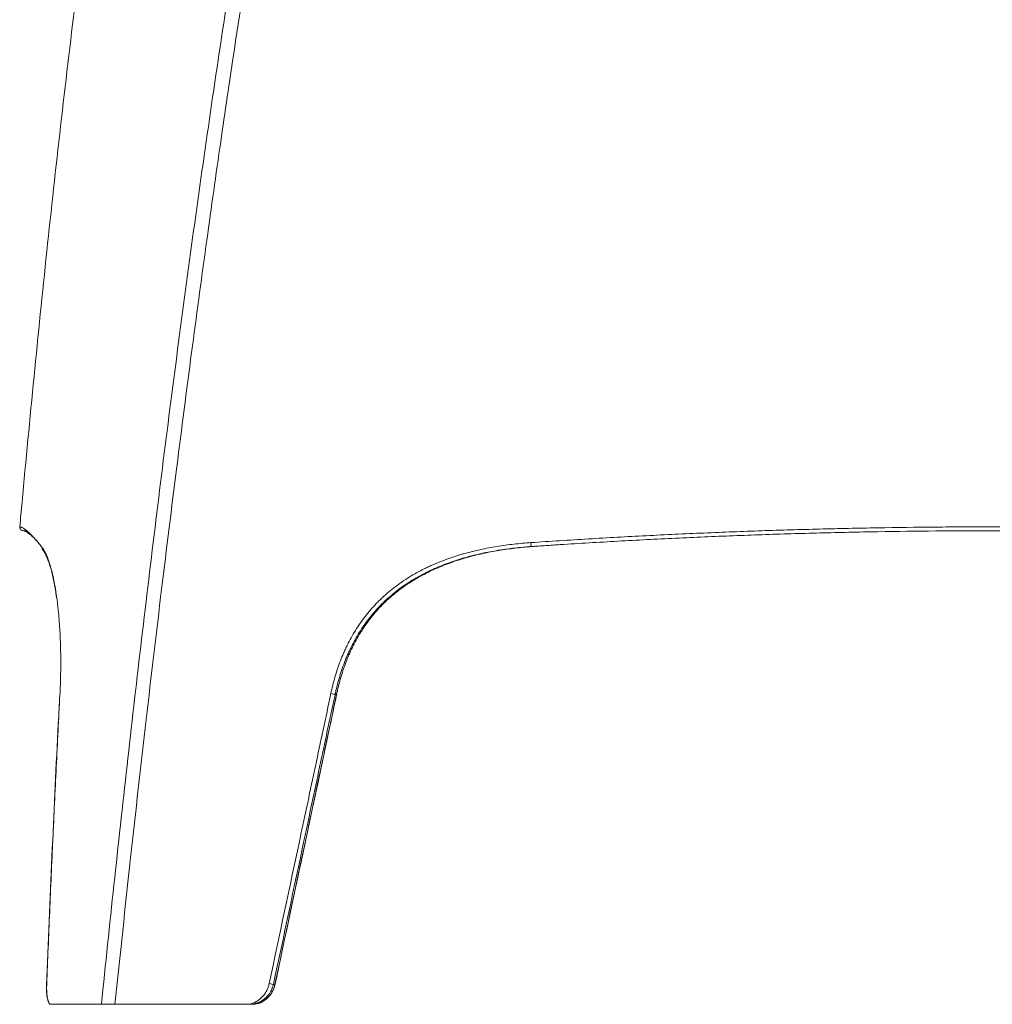
# Model space of a CAD drawing. Units: millimetres. Extents: x 149 to 2337, y 120 to 2208.
# Drawn here: x 1366 to 1766, y 1401 to 1806 of the extents above; entities that cross this region are included whole.
import ezdxf

# ---------------------------------------------------------------- set-up
doc = ezdxf.new("R2010")
doc.units = ezdxf.units.MM
doc.layers.add('1', color=7, linetype='Continuous')

msp = doc.modelspace()

# ---------------------------------------------------------------- linework, layer by layer
at = {"layer": '1', "linetype": 'Continuous', "lineweight": 18}
for p, q in [((1369.33, 1595.63), (1367.99, 1595.63)), ((1461.8, 1401.13), (1460.54, 1401.13))]:
    msp.add_line(p, q, dxfattribs=at)
at = {"layer": '1', "linetype": 'Continuous', "lineweight": 13}
msp.add_line((1470.62, 1409.2), (1471.25, 1409.2), dxfattribs=at)
at = {"layer": '1', "linetype": 'Continuous', "lineweight": 18, "extrusion": (0, 0, -1)}
msp.add_arc((-1367.99, 1597.13), 1.5, 270, 5.2, dxfattribs=at)
at = {"layer": '1', "linetype": 'Continuous', "lineweight": 18}
for points, knots in [([(1366.49, 1597.26), (1366.8, 1600.64), (1370.25, 1638.36), (1377.33, 1710.39), (1389.01, 1813.2), (1400.53, 1898.67), (1411.35, 1966.8), (1420.52, 2017.72), (1429.32, 2059.93), (1437.41, 2093.46), (1444.14, 2118.44), (1450.5, 2139.04), (1456.23, 2155.32), (1460.97, 2167.35), (1466.25, 2179.17), (1471.31, 2188.7), (1476, 2195.93), (1479.98, 2201.04), (1483.57, 2204.54), (1485.92, 2206.14), (1486.5, 2206.49)], [0, 0, 0, 0, 0.016224, 0.181366, 0.346508, 0.51165, 0.594221, 0.676792, 0.759363, 0.800649, 0.841934, 0.88322, 0.903862, 0.924505, 0.945148, 0.965791, 0.976112, 0.986434, 0.996755, 1, 1, 1, 1]), ([(1366.49, 1597.26), (1366.49, 1597.26), (1366.51, 1597.26), (1366.6, 1597.25), (1366.69, 1597.22), (1366.81, 1597.19), (1366.88, 1597.16), (1367.04, 1597.11), (1367.21, 1597.03), (1367.55, 1596.87), (1367.82, 1596.72), (1368.11, 1596.54), (1368.27, 1596.44), (1368.62, 1596.2), (1368.8, 1596.06), (1369.2, 1595.75), (1369.42, 1595.58), (1369.87, 1595.18), (1370.12, 1594.96), (1370.51, 1594.6), (1370.64, 1594.47), (1370.92, 1594.2), (1371.06, 1594.05), (1371.5, 1593.6), (1371.81, 1593.28), (1372.47, 1592.56), (1372.82, 1592.16), (1373.56, 1591.31), (1373.95, 1590.86), (1374.77, 1589.87), (1375.2, 1589.33), (1375.67, 1588.77)], [0, 0, 0, 0, 0.062652, 0.125142, 0.187632, 0.187632, 0.250122, 0.250122, 0.312612, 0.375101, 0.437591, 0.437591, 0.500081, 0.500081, 0.562571, 0.562571, 0.625061, 0.625061, 0.687551, 0.687551, 0.718796, 0.718796, 0.750041, 0.750041, 0.81253, 0.81253, 0.87502, 0.87502, 0.93751, 0.93751, 1, 1, 1, 1]), ([(1373.28, 1591.66), (1373.07, 1591.87), (1372.88, 1592.08), (1372.4, 1592.57), (1372.12, 1592.84), (1371.6, 1593.33), (1371.36, 1593.55), (1370.9, 1593.94), (1370.69, 1594.12), (1370.29, 1594.43), (1370.11, 1594.56), (1369.76, 1594.8), (1369.6, 1594.9), (1369.31, 1595.08), (1369.17, 1595.16), (1368.93, 1595.29), (1368.71, 1595.4), (1368.53, 1595.47), (1368.37, 1595.53), (1368.3, 1595.55), (1368.19, 1595.59), (1368.09, 1595.61), (1368, 1595.63), (1367.99, 1595.63), (1367.99, 1595.63)], [0, 0, 0, 0, 0.05066, 0.05066, 0.129816, 0.129816, 0.208972, 0.208972, 0.288128, 0.288128, 0.367284, 0.367284, 0.44644, 0.44644, 0.525596, 0.525596, 0.604752, 0.683908, 0.683908, 0.763064, 0.763064, 0.84222, 0.921376, 1, 1, 1, 1]), ([(1956.59, 1589.13), (1956.53, 1589.13), (1956.47, 1589.14), (1956.35, 1589.15), (1956.16, 1589.16), (1955.73, 1589.19), (1954.86, 1589.25), (1953.13, 1589.36), (1949.67, 1589.6), (1942.74, 1590.05), (1936.8, 1590.42), (1924.92, 1591.13), (1909.07, 1592.01), (1893.22, 1592.75), (1877.37, 1593.43), (1869.44, 1593.74), (1857.55, 1594.14), (1853.58, 1594.27), (1845.65, 1594.51), (1841.68, 1594.62), (1829.79, 1594.92), (1821.86, 1595.09), (1798.07, 1595.5), (1782.21, 1595.63), (1762.39, 1595.63), (1758.43, 1595.62), (1752.48, 1595.59), (1750.5, 1595.58), (1746.53, 1595.56), (1744.55, 1595.54), (1734.64, 1595.46), (1726.72, 1595.35), (1714.84, 1595.15), (1710.88, 1595.07), (1702.96, 1594.9), (1699.01, 1594.81), (1687.13, 1594.5), (1679.22, 1594.27), (1667.36, 1593.86), (1663.41, 1593.71), (1655.5, 1593.41), (1651.55, 1593.25), (1639.7, 1592.74), (1631.8, 1592.37), (1616.01, 1591.56), (1608.12, 1591.12), (1596.29, 1590.41), (1592.35, 1590.17), (1586.44, 1589.79), (1583.49, 1589.59), (1580.04, 1589.36), (1578.32, 1589.25), (1577.46, 1589.19), (1577.02, 1589.16), (1576.81, 1589.14), (1576.72, 1589.14), (1576.66, 1589.13), (1576.62, 1589.13), (1576.59, 1589.13)], [0, 0, 0, 0, 0.000488, 0.000488, 0.000977, 0.001953, 0.003906, 0.007813, 0.015625, 0.03125, 0.0625, 0.0625, 0.125, 0.1875, 0.1875, 0.25, 0.25, 0.28125, 0.28125, 0.3125, 0.3125, 0.375, 0.375, 0.5, 0.5, 0.53125, 0.53125, 0.546875, 0.546875, 0.5625, 0.5625, 0.625, 0.625, 0.65625, 0.65625, 0.6875, 0.6875, 0.75, 0.75, 0.78125, 0.78125, 0.8125, 0.8125, 0.875, 0.875, 0.9375, 0.9375, 0.96875, 0.96875, 0.984375, 0.992188, 0.996094, 0.998047, 0.999023, 0.999512, 0.999756, 0.999756, 1, 1, 1, 1]), ([(1375.93, 1587.77), (1376.1, 1587.53), (1376.48, 1586.97), (1377.07, 1585.95), (1377.72, 1584.55), (1378.38, 1582.83), (1379.02, 1580.85), (1379.64, 1578.62), (1380.21, 1576.16), (1380.75, 1573.48), (1381.24, 1570.64), (1381.53, 1568.61), (1381.67, 1567.59)], [0, 0, 0, 0, 0.095381, 0.200908, 0.314017, 0.423044, 0.528309, 0.629861, 0.727945, 0.822927, 0.915247, 1, 1, 1, 1]), ([(1496.56, 1528.29), (1496.56, 1528.29), (1496.56, 1528.29), (1496.56, 1528.3), (1496.56, 1528.3), (1496.57, 1528.32), (1496.57, 1528.35), (1496.59, 1528.41), (1496.61, 1528.53), (1496.66, 1528.78), (1496.77, 1529.27), (1496.98, 1530.25), (1497.18, 1531.09), (1497.39, 1531.92), (1497.45, 1532.2), (1497.6, 1532.76), (1497.81, 1533.59), (1498.04, 1534.42), (1498.83, 1537.16), (1499.54, 1539.32), (1500.75, 1542.51), (1501.18, 1543.56), (1502.08, 1545.65), (1502.55, 1546.68), (1503.55, 1548.72), (1504.07, 1549.73), (1505.17, 1551.74), (1505.74, 1552.73), (1506.5, 1553.95), (1506.65, 1554.19), (1506.96, 1554.68), (1507.12, 1554.92), (1507.59, 1555.65), (1507.91, 1556.12), (1508.88, 1557.53), (1510.23, 1559.38), (1511.67, 1561.14), (1513.15, 1562.86), (1513.91, 1563.7), (1515.49, 1565.34), (1517.1, 1566.94), (1518.81, 1568.45), (1520.12, 1569.56), (1520.57, 1569.92), (1521.13, 1570.37), (1521.24, 1570.46), (1521.47, 1570.64), (1521.81, 1570.9), (1522.15, 1571.16), (1523.29, 1572.03), (1524.22, 1572.7), (1526.1, 1573.98), (1527.06, 1574.6), (1528.99, 1575.79), (1529.98, 1576.36), (1531.96, 1577.46), (1532.97, 1577.98), (1535, 1579), (1536.03, 1579.48), (1537.6, 1580.18), (1538.38, 1580.52), (1539.3, 1580.91), (1539.7, 1581.07), (1539.96, 1581.18), (1540.1, 1581.23), (1541.29, 1581.71), (1542.36, 1582.11), (1544.5, 1582.88), (1545.57, 1583.25), (1547.73, 1583.94), (1548.81, 1584.27), (1552.07, 1585.2), (1554.26, 1585.75), (1558.66, 1586.72), (1560.88, 1587.15), (1564.22, 1587.7), (1565.33, 1587.87), (1567.57, 1588.19), (1568.69, 1588.33), (1570.94, 1588.6), (1572.07, 1588.72), (1573.76, 1588.89), (1574.61, 1588.97), (1575.6, 1589.05), (1576.1, 1589.09), (1576.35, 1589.11), (1576.47, 1589.12), (1576.53, 1589.12), (1576.56, 1589.13), (1576.58, 1589.13), (1576.59, 1589.13), (1576.59, 1589.13), (1576.59, 1589.13)], [0, 0, 0, 0, 0.000061, 0.000061, 0.000122, 0.000244, 0.000488, 0.000977, 0.001953, 0.003906, 0.007813, 0.015625, 0.03125, 0.03125, 0.039062, 0.039062, 0.046875, 0.0625, 0.0625, 0.125, 0.125, 0.15625, 0.15625, 0.1875, 0.1875, 0.21875, 0.21875, 0.25, 0.25, 0.257812, 0.257812, 0.265625, 0.265625, 0.28125, 0.28125, 0.3125, 0.34375, 0.34375, 0.375, 0.375, 0.40625, 0.4375, 0.4375, 0.453125, 0.453125, 0.457031, 0.457031, 0.460938, 0.46875, 0.46875, 0.5, 0.5, 0.53125, 0.53125, 0.5625, 0.5625, 0.59375, 0.59375, 0.625, 0.625, 0.640625, 0.648437, 0.652344, 0.652344, 0.65625, 0.65625, 0.6875, 0.6875, 0.71875, 0.71875, 0.75, 0.75, 0.8125, 0.8125, 0.875, 0.875, 0.90625, 0.90625, 0.9375, 0.9375, 0.96875, 0.96875, 0.984375, 0.992188, 0.996094, 0.998047, 0.999023, 0.999512, 0.999756, 0.999878, 0.999878, 1, 1, 1, 1]), ([(1381.7, 1567.96), (1381.75, 1567.58), (1381.8, 1567.19), (1381.89, 1566.43), (1381.96, 1565.89), (1382.03, 1565.34), (1382.06, 1565.06), (1382.07, 1564.97), (1382.09, 1564.78), (1382.1, 1564.69), (1382.19, 1563.84), (1382.36, 1562.31), (1382.57, 1559.92), (1382.77, 1557.45), (1382.94, 1554.88), (1383.03, 1553.11), (1383.11, 1551.3), (1383.15, 1550.39), (1383.2, 1548.98), (1383.22, 1548.4), (1383.23, 1547.8), (1383.24, 1547.56), (1383.24, 1547.44), (1383.25, 1547.08), (1383.26, 1546.84), (1383.28, 1545.64), (1383.31, 1543.7), (1383.32, 1540.73), (1383.29, 1537.7), (1383.25, 1535.64), (1383.19, 1533.56), (1383.15, 1532.52), (1383.07, 1530.4), (1383.02, 1529.33), (1382.96, 1528.25)], [0, 0, 0, 0, 0.03823, 0.03823, 0.072579, 0.089754, 0.089754, 0.098341, 0.098341, 0.106928, 0.106928, 0.175626, 0.244324, 0.313022, 0.38172, 0.450417, 0.450417, 0.519115, 0.519115, 0.553464, 0.562051, 0.562051, 0.570639, 0.570639, 0.587813, 0.587813, 0.656511, 0.725209, 0.793907, 0.862604, 0.862604, 0.931302, 0.931302, 1, 1, 1, 1]), ([(1382.94, 1528.17), (1382.72, 1524.24), (1381.59, 1503.26), (1379.79, 1464.55), (1378.25, 1428.91), (1377.53, 1410.32), (1377.49, 1409.45)], [0, 0, 0, 0, 0.099527, 0.53027, 0.978026, 1, 1, 1, 1]), ([(1471.28, 1409.17), (1473.54, 1419.83), (1481.02, 1455), (1489.45, 1494.69), (1495.63, 1523.72), (1496.59, 1528.26)], [0, 0, 0, 0, 0.26844, 0.885661, 1, 1, 1, 1]), ([(1377.49, 1409.43), (1377.44, 1408.17), (1377.46, 1405.97), (1377.8, 1403.26), (1378.36, 1401.6), (1378.78, 1401.19), (1379, 1401.13)], [0, 0, 0, 0, 0.284287, 0.546834, 0.786286, 1, 1, 1, 1]), ([(1470.62, 1409.2), (1470.31, 1408.19), (1469.62, 1405.97), (1467.74, 1403.88), (1465.77, 1402.48), (1464.12, 1401.69), (1462.24, 1401.2), (1461.06, 1401.15), (1460.54, 1401.13)], [0, 0, 0, 0, 0.226671, 0.496559, 0.584728, 0.74727, 0.887876, 1, 1, 1, 1]), ([(1470.24, 1406.34), (1470.28, 1406.42), (1470.73, 1407.33), (1471.08, 1408.26), (1471.27, 1409.17)], [0, 0, 0, 0, 0.092782, 1, 1, 1, 1]), ([(1461.8, 1401.13), (1462.4, 1401.16), (1463.58, 1401.23), (1465.28, 1401.77), (1466.82, 1402.57), (1467.85, 1403.37), (1468.37, 1403.87), (1468.47, 1403.98)], [0, 0, 0, 0, 0.246515, 0.485671, 0.717609, 0.942486, 1, 1, 1, 1]), ([(1468.46, 1404.03), (1468.58, 1404.12), (1469.21, 1404.64), (1469.69, 1405.33), (1470.02, 1405.92)], [0, 0, 0, 0, 0.190989, 1, 1, 1, 1]), ([(1399.99, 1401.13), (1400.27, 1401.13), (1400.95, 1401.13), (1402.74, 1401.13), (1404.4, 1401.13), (1405.56, 1401.13)], [0, 0, 0, 0, 0.25, 0.5, 1, 1, 1, 1])]:
    msp.add_open_spline(points, degree=3, knots=knots, dxfattribs=at)
at = {"layer": '1', "linetype": 'Continuous', "lineweight": 13}
for points, knots in [([(1549.3, 2156.7), (1548.06, 2156.37), (1545.22, 2155.35), (1541.03, 2152.87), (1536.9, 2149.29), (1531.96, 2143.67), (1526.69, 2135.61), (1519.54, 2121.62), (1513.7, 2106.75), (1508.54, 2091.54), (1503.76, 2076.13), (1498.32, 2056.65), (1490.47, 2025.13), (1481.73, 1985.35), (1472.35, 1937.28), (1463.79, 1888.98), (1455.81, 1840.54), (1448.33, 1791.97), (1441.24, 1743.32), (1432.26, 1678.35), (1421.85, 1596.98), (1410.37, 1499.15), (1403.35, 1433.82), (1399.99, 1401.13)], [0, 0, 0, 0, 0.005897, 0.013725, 0.021552, 0.02938, 0.045035, 0.06069, 0.092, 0.107656, 0.123311, 0.154621, 0.185931, 0.248552, 0.311173, 0.373793, 0.436414, 0.499035, 0.561655, 0.624276, 0.749517, 0.874759, 1, 1, 1, 1]), ([(1555.36, 2152.23), (1553.83, 2151.79), (1550.77, 2150.91), (1546.48, 2148.38), (1542.52, 2145.09), (1537.9, 2140.03), (1532.55, 2132.2), (1525.78, 2119.19), (1518.18, 2100.42), (1508.83, 2071.74), (1498.22, 2031.79), (1485.12, 1972.54), (1469.87, 1890.73), (1457.6, 1814.03), (1448.45, 1751.81), (1442.75, 1711.42), (1436.85, 1667.75), (1430.77, 1620.8), (1424.55, 1570.55), (1418.22, 1517.02), (1411.81, 1460.19), (1407.68, 1421.18), (1405.56, 1401.13)], [0, 0, 0, 0, 0.007314, 0.014673, 0.022087, 0.029582, 0.04359, 0.060877, 0.088391, 0.123449, 0.178744, 0.248695, 0.357838, 0.499132, 0.547144, 0.599324, 0.655675, 0.716196, 0.780889, 0.849753, 0.92279, 1, 1, 1, 1]), ([(1576.32, 1590.75), (1580.27, 1591.02), (1588.15, 1591.54), (1596.04, 1592.03), (1607.88, 1592.74), (1615.78, 1593.17), (1631.59, 1593.98), (1639.49, 1594.35), (1651.36, 1594.86), (1655.31, 1595.02), (1663.22, 1595.32), (1667.18, 1595.47), (1679.05, 1595.87), (1686.97, 1596.11), (1698.86, 1596.41), (1702.82, 1596.51), (1710.74, 1596.68), (1714.71, 1596.75), (1726.6, 1596.96), (1734.53, 1597.06), (1744.45, 1597.14), (1746.43, 1597.16), (1750.4, 1597.18), (1752.38, 1597.19), (1758.33, 1597.22), (1762.3, 1597.23), (1782.14, 1597.23), (1798.02, 1597.09), (1821.83, 1596.69), (1829.77, 1596.52), (1841.67, 1596.21), (1845.64, 1596.1), (1853.58, 1595.87), (1857.55, 1595.74), (1869.46, 1595.33), (1877.39, 1595.03), (1893.26, 1594.35), (1909.13, 1593.6), (1928.95, 1592.5), (1940.84, 1591.76), (1948.77, 1591.26), (1952.73, 1590.99), (1956.69, 1590.72)], [0, 0, 0, 0, 0.03125, 0.0625, 0.0625, 0.125, 0.125, 0.1875, 0.1875, 0.21875, 0.21875, 0.25, 0.25, 0.3125, 0.3125, 0.34375, 0.34375, 0.375, 0.375, 0.4375, 0.4375, 0.453125, 0.453125, 0.46875, 0.46875, 0.5, 0.5, 0.625, 0.625, 0.6875, 0.6875, 0.71875, 0.71875, 0.75, 0.75, 0.8125, 0.8125, 0.875, 0.9375, 0.96875, 0.96875, 1, 1, 1, 1]), ([(1494.22, 1528.72), (1494.7, 1531.01), (1495.27, 1533.28), (1496.57, 1537.76), (1497.3, 1539.97), (1498.56, 1543.24), (1499, 1544.32), (1499.7, 1545.93), (1500.06, 1546.74), (1500.44, 1547.53), (1500.63, 1547.93), (1500.69, 1548.06), (1500.82, 1548.33), (1500.88, 1548.46), (1501.47, 1549.65), (1502.55, 1551.72), (1503.72, 1553.73), (1504.95, 1555.7), (1506.22, 1557.64), (1507.59, 1559.51), (1509.01, 1561.34), (1509.75, 1562.24), (1511.27, 1564), (1512.05, 1564.87), (1513.06, 1565.92), (1513.37, 1566.24), (1513.68, 1566.55), (1513.89, 1566.76), (1513.99, 1566.86), (1514.52, 1567.38), (1514.94, 1567.78), (1516.22, 1568.98), (1517.1, 1569.75), (1518.88, 1571.25), (1519.78, 1571.97), (1521.63, 1573.37), (1522.57, 1574.05), (1524.48, 1575.35), (1525.45, 1575.98), (1527.43, 1577.2), (1529.44, 1578.37), (1531.5, 1579.45), (1532.68, 1580.04), (1532.81, 1580.1), (1533.07, 1580.23), (1533.47, 1580.42), (1533.86, 1580.61), (1534.66, 1580.98), (1535.19, 1581.23), (1536.78, 1581.94), (1537.86, 1582.4), (1540.02, 1583.26), (1541.11, 1583.67), (1543.31, 1584.46), (1544.69, 1584.93), (1546.08, 1585.36), (1546.64, 1585.54), (1546.92, 1585.62), (1547.75, 1585.87), (1548.32, 1586.04), (1551.12, 1586.83), (1553.38, 1587.39), (1557.91, 1588.38), (1560.19, 1588.8), (1563.62, 1589.36), (1564.77, 1589.53), (1567.07, 1589.84), (1568.22, 1589.99), (1571.68, 1590.38), (1574, 1590.59), (1576.32, 1590.75)], [0, 0, 0, 0, 0.0625, 0.0625, 0.125, 0.125, 0.15625, 0.15625, 0.171875, 0.179687, 0.179687, 0.183594, 0.183594, 0.1875, 0.1875, 0.21875, 0.25, 0.25, 0.28125, 0.3125, 0.3125, 0.34375, 0.34375, 0.375, 0.375, 0.382812, 0.386719, 0.386719, 0.390625, 0.390625, 0.40625, 0.40625, 0.4375, 0.4375, 0.46875, 0.46875, 0.5, 0.5, 0.53125, 0.53125, 0.5625, 0.59375, 0.59375, 0.597656, 0.597656, 0.601562, 0.609375, 0.609375, 0.625, 0.625, 0.65625, 0.65625, 0.6875, 0.6875, 0.71875, 0.726562, 0.726562, 0.734375, 0.734375, 0.75, 0.75, 0.8125, 0.8125, 0.875, 0.875, 0.90625, 0.90625, 0.9375, 0.9375, 1, 1, 1, 1]), ([(1576.32, 1590.75), (1576.35, 1590.34), (1576.39, 1589.91), (1576.49, 1589.31), (1576.55, 1589.13), (1576.59, 1589.13)], [0, 0, 0, 0, 0.5, 0.5, 1, 1, 1, 1]), ([(1375.67, 1588.77), (1375.78, 1588.61), (1375.9, 1588.45), (1376.14, 1588.11), (1376.26, 1587.92), (1376.61, 1587.33), (1376.85, 1586.89), (1377.33, 1585.91), (1377.57, 1585.36), (1378.06, 1584.16), (1378.3, 1583.5), (1378.66, 1582.41), (1378.78, 1582.03), (1379.02, 1581.24), (1379.14, 1580.83), (1379.38, 1579.98), (1379.53, 1579.42), (1379.67, 1578.83), (1379.73, 1578.6), (1379.76, 1578.48), (1379.85, 1578.12), (1379.91, 1577.87), (1380.2, 1576.63), (1380.42, 1575.57), (1380.86, 1573.31), (1381.07, 1572.11), (1381.37, 1570.2), (1381.47, 1569.55), (1381.61, 1568.57), (1381.65, 1568.27), (1381.7, 1567.96)], [0, 0, 0, 0, 0.057328, 0.057328, 0.114656, 0.114656, 0.229312, 0.229312, 0.343968, 0.343968, 0.458624, 0.458624, 0.515952, 0.515952, 0.573279, 0.573279, 0.630607, 0.644939, 0.644939, 0.659271, 0.659271, 0.687935, 0.687935, 0.802591, 0.802591, 0.917247, 0.917247, 0.974575, 0.974575, 1, 1, 1, 1]), ([(1576.59, 1589.13), (1576.58, 1589.13), (1576.56, 1589.13), (1576.52, 1589.12), (1576.47, 1589.12), (1576.34, 1589.11), (1576.09, 1589.09), (1575.6, 1589.06), (1574.6, 1588.98), (1573.74, 1588.9), (1572.04, 1588.75), (1570.9, 1588.63), (1568.63, 1588.37), (1567.49, 1588.23), (1565.79, 1588), (1565.22, 1587.92), (1564.38, 1587.79), (1564.09, 1587.75), (1563.53, 1587.66), (1563.25, 1587.62), (1560.71, 1587.21), (1558.47, 1586.79), (1554.03, 1585.82), (1551.82, 1585.28), (1548.55, 1584.36), (1547.46, 1584.03), (1545.3, 1583.35), (1544.23, 1582.99), (1542.09, 1582.23), (1541.02, 1581.83), (1538.91, 1580.99), (1537.86, 1580.54), (1535.77, 1579.62), (1534.73, 1579.13), (1532.66, 1578.11), (1530.63, 1577.05), (1528.65, 1575.91), (1526.7, 1574.72), (1525.74, 1574.1), (1523.86, 1572.83), (1522.93, 1572.16), (1521.11, 1570.79), (1520.22, 1570.08), (1518.47, 1568.62), (1517.61, 1567.86), (1516.34, 1566.68), (1515.92, 1566.29), (1515.41, 1565.78), (1515.31, 1565.68), (1515.1, 1565.47), (1514.8, 1565.17), (1514.49, 1564.86), (1513.49, 1563.82), (1512.72, 1562.97), (1511.22, 1561.24), (1510.5, 1560.36), (1509.1, 1558.55), (1507.75, 1556.72), (1506.49, 1554.81), (1505.29, 1552.87), (1504.13, 1550.9), (1503.07, 1548.86), (1502.43, 1547.57), (1502.3, 1547.31), (1502.05, 1546.79), (1501.93, 1546.53), (1501.57, 1545.74), (1501.33, 1545.21), (1500.64, 1543.63), (1500.2, 1542.57), (1498.97, 1539.35), (1498.24, 1537.18), (1497.28, 1533.87), (1496.84, 1532.21), (1496.37, 1530.26), (1496.15, 1529.27), (1496.04, 1528.78), (1495.99, 1528.53), (1495.96, 1528.41), (1495.95, 1528.35), (1495.94, 1528.32), (1495.94, 1528.31), (1495.94, 1528.3), (1495.93, 1528.29), (1495.93, 1528.29)], [0, 0, 0, 0, 0.000488, 0.000488, 0.000977, 0.001953, 0.003906, 0.007812, 0.015625, 0.03125, 0.03125, 0.0625, 0.0625, 0.09375, 0.09375, 0.109375, 0.109375, 0.117187, 0.117187, 0.125, 0.125, 0.1875, 0.1875, 0.25, 0.25, 0.28125, 0.28125, 0.3125, 0.3125, 0.34375, 0.34375, 0.375, 0.375, 0.40625, 0.40625, 0.4375, 0.46875, 0.46875, 0.5, 0.5, 0.53125, 0.53125, 0.5625, 0.5625, 0.59375, 0.59375, 0.609375, 0.609375, 0.613281, 0.613281, 0.617188, 0.625, 0.625, 0.65625, 0.65625, 0.6875, 0.6875, 0.71875, 0.75, 0.75, 0.78125, 0.8125, 0.8125, 0.820313, 0.820313, 0.828125, 0.828125, 0.84375, 0.84375, 0.875, 0.875, 0.9375, 0.9375, 0.96875, 0.984375, 0.992188, 0.996094, 0.998047, 0.999023, 0.999512, 0.999756, 0.999878, 0.999878, 1, 1, 1, 1]), ([(1468.89, 1409.63), (1473.11, 1429.48), (1477.34, 1449.33), (1483.67, 1479.1), (1485.78, 1489.03), (1490, 1508.87), (1492.11, 1518.8), (1494.22, 1528.72)], [0, 0, 0, 0, 0.5, 0.5, 0.75, 0.75, 1, 1, 1, 1]), ([(1382.96, 1528.25), (1382.7, 1523.31), (1382.45, 1518.36), (1381.95, 1508.47), (1381.7, 1503.53), (1380.98, 1488.69), (1380.51, 1478.8), (1379.84, 1463.96), (1379.62, 1459.01), (1379.19, 1449.11), (1378.97, 1444.17), (1378.55, 1434.27), (1378.35, 1429.32), (1377.94, 1419.43), (1377.74, 1414.48), (1377.55, 1409.53)], [0, 0, 0, 0, 0.125, 0.125, 0.25, 0.25, 0.5, 0.5, 0.625, 0.625, 0.75, 0.75, 0.875, 0.875, 1, 1, 1, 1]), ([(1495.93, 1528.29), (1493.82, 1518.37), (1491.72, 1508.44), (1487.5, 1488.6), (1485.39, 1478.67), (1479.06, 1448.9), (1474.84, 1429.05), (1470.62, 1409.2)], [0, 0, 0, 0, 0.25, 0.25, 0.5, 0.5, 1, 1, 1, 1]), ([(1471.25, 1409.2), (1475.47, 1429.05), (1479.69, 1448.9), (1486.02, 1478.67), (1488.12, 1488.6), (1492.34, 1508.44), (1494.45, 1518.37), (1496.56, 1528.29)], [0, 0, 0, 0, 0.5, 0.5, 0.75, 0.75, 1, 1, 1, 1]), ([(1377.55, 1409.53), (1377.53, 1408.56), (1377.49, 1406.64), (1377.69, 1404.55), (1377.96, 1403.14), (1378.2, 1402.33), (1378.46, 1401.76), (1378.71, 1401.36), (1378.9, 1401.21), (1379, 1401.13)], [0, 0, 0, 0, 0.239854, 0.475357, 0.603347, 0.729818, 0.820272, 0.909934, 1, 1, 1, 1]), ([(1460.54, 1401.13), (1461.09, 1401.26), (1462.19, 1401.51), (1463.69, 1402.23), (1465.05, 1403.16), (1466.19, 1404.25), (1467.15, 1405.45), (1467.92, 1406.74), (1468.52, 1408.14), (1468.77, 1409.13), (1468.89, 1409.63)], [0, 0, 0, 0, 0.134867, 0.269742, 0.396108, 0.524145, 0.642399, 0.759595, 0.878049, 1, 1, 1, 1]), ([(1468.47, 1403.98), (1468.76, 1404.27), (1469.39, 1404.98), (1470.2, 1406.23), (1470.87, 1407.68), (1471.12, 1408.7), (1471.25, 1409.2)], [0, 0, 0, 0, 0.207044, 0.479646, 0.743867, 1, 1, 1, 1])]:
    msp.add_open_spline(points, degree=3, knots=knots, dxfattribs=at)
at = {"layer": '1', "linetype": 'Continuous', "lineweight": 18}
for points, degree in [([(1367.14, 1604.34), (1367, 1602.77)], 1), ([(1375.67, 1588.77), (1375.62, 1588.41), (1375.72, 1588.05), (1375.91, 1587.76)], 3), ([(1375.91, 1587.76), (1375.72, 1588.05), (1375.62, 1588.41), (1375.67, 1588.77)], 3), ([(1382.92, 1528.17), (1382.92, 1528.2), (1382.93, 1528.23), (1382.96, 1528.25)], 3), ([(1495.93, 1528.29), (1496.14, 1528.29), (1496.35, 1528.29), (1496.56, 1528.29)], 3), ([(1496.57, 1528.26), (1496.59, 1528.26), (1496.59, 1528.27), (1496.56, 1528.29)], 3), ([(1471.25, 1409.2), (1471.28, 1409.19), (1471.28, 1409.18), (1471.27, 1409.17)], 3), ([(1464.28, 1401.48), (1466.69, 1402.14), (1468.46, 1404.03)], 2), ([(1399.99, 1401.13), (1387.88, 1401.13), (1379, 1401.13)], 2), ([(1460.54, 1401.13), (1430.45, 1401.13), (1405.56, 1401.13)], 2)]:
    msp.add_open_spline(points, degree=degree, dxfattribs=at)
at = {"layer": '1', "linetype": 'Continuous', "lineweight": 13}
for points in [[(1494.22, 1528.72), (1494.97, 1528.57), (1495.79, 1528.37), (1495.93, 1528.29)], [(1377.5, 1409.43), (1377.49, 1409.47), (1377.51, 1409.5), (1377.55, 1409.53)], [(1468.89, 1409.63), (1469.65, 1409.48), (1470.47, 1409.27), (1470.62, 1409.2)]]:
    msp.add_open_spline(points, degree=3, dxfattribs=at)

doc.saveas('drawing.dxf')
